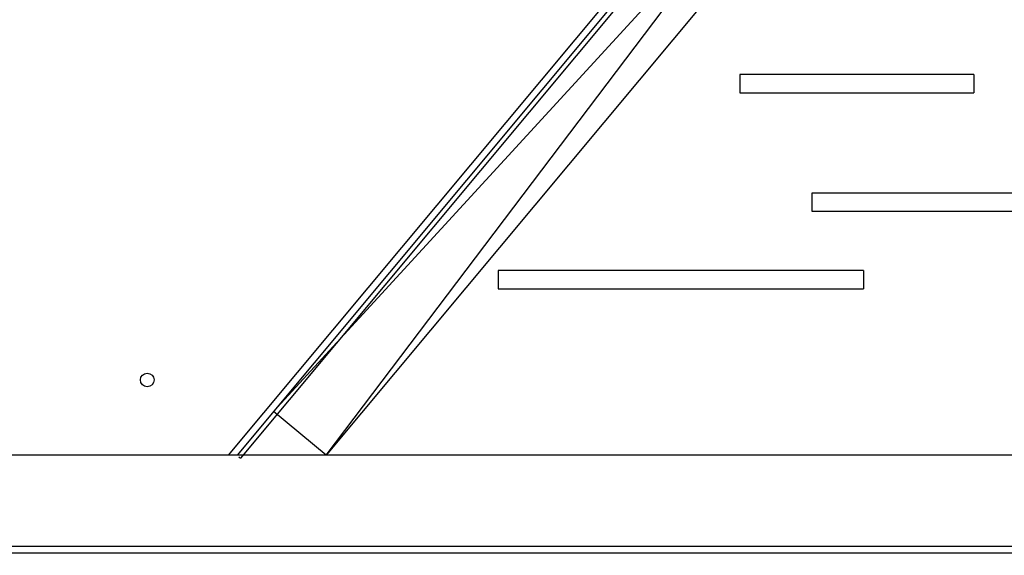
# Model space of a CAD drawing. Units: inches. Extents: x 49 to 252, y 46 to 143.
# Drawn here: x 96 to 118, y 46 to 58 of the extents above; entities that cross this region are included whole.
import ezdxf

# ---------------------------------------------------------------- set-up
doc = ezdxf.new("R2010")
doc.units = ezdxf.units.IN
doc.header["$MEASUREMENT"] = 0
for name, color, linetype in [('ALVENARIA', 4, 'Continuous'), ('ARQ_COTAS1', 251, 'Continuous'), ('COTA', 1, 'Continuous'), ('DIVISÓRIA', 2, 'Continuous'), ('GUIA 2', 1, 'Continuous'), ('PISO', 1, 'Continuous')]:
    doc.layers.add(name, color=color, linetype=linetype)

# ---------------------------------------------------------------- blocks, each defined once
blk = doc.blocks.new('BASE')
at = {"color": 252, "ltscale": 0.1}
blk.add_line((148.729, 45.877), (56.065, 45.877), dxfattribs=at)
at = {"layer": 'ALVENARIA', "color": 252, "ltscale": 0.1}
for p, q in [((111.283, 60.577), (100.825, 48.027)), ((111.479, 60.577), (101.02, 48.027)), ((101.02, 48.027), (100.825, 48.027))]:
    blk.add_line(p, q, dxfattribs=at)
at = {"layer": 'COTA', "color": 252, "ltscale": 0.1}
for p, q in [((112.522, 60.658), (101.821, 48.988)), ((102.973, 48.027), (112.522, 60.658))]:
    blk.add_line(p, q, dxfattribs=at)
at = {"layer": 'DIVISÓRIA', "color": 252, "ltscale": 0.1}
for p in [(112.863, 62.082), (101.059, 47.995)]:
    blk.add_line(p, (101.097, 47.963), dxfattribs=at)
at = {"layer": 'GUIA 2', "color": 252, "ltscale": 0.1}
for p, q in [((113.431, 60.577), (102.973, 48.027)), ((102.973, 48.027), (101.821, 48.988))]:
    blk.add_line(p, q, dxfattribs=at)
for points in [[(148.729, 45.877), (145.926, 45.877), (53.301, 45.877, -0.372017), (49.091, 48.514), (49.106, 50.053), (49.073, 70.952), (54.154, 70.952)], [(148.729, 46.043), (145.926, 46.027), (53.289, 46.027, -0.371104), (49.241, 48.537), (49.256, 50.052), (49.223, 70.802), (54.304, 70.802)], [(148.729, 46.043), (145.926, 46.027), (53.289, 46.027, -0.371104), (49.241, 48.537), (49.256, 50.052), (49.223, 70.802), (54.304, 70.802)]]:
    blk.add_lwpolyline(points, format="xyb", dxfattribs=at)
blk.add_lwpolyline([(131.072, 48.027), (90.304, 48.027), (90.304, 53.302)], dxfattribs=at)
at = {"layer": 'PISO', "color": 252, "ltscale": 0.1}
for p, q in [((117.159, 56.373), (112.036, 56.373)), ((112.036, 56.373), (112.036, 55.973)), ((117.159, 56.373), (117.159, 55.973)), ((112.036, 55.973), (117.159, 55.973)), ((124.088, 53.776), (113.61, 53.776)), ((113.61, 53.776), (113.61, 53.376)), ((113.61, 53.376), (124.088, 53.376)), ((114.743, 52.077), (106.743, 52.077)), ((106.743, 52.077), (106.743, 51.677)), ((114.743, 52.077), (114.743, 51.677)), ((106.743, 51.677), (114.743, 51.677))]:
    blk.add_line(p, q, dxfattribs=at)
blk.add_circle((99.054, 49.677), 0.15, dxfattribs=at)

msp = doc.modelspace()

# ---------------------------------------------------------------- block references
at = {"layer": 'ARQ_COTAS1', "color": 251, "linetype": 'Continuous'}
msp.add_blockref('BASE', (0, 0), dxfattribs=at)

doc.saveas('drawing.dxf')
